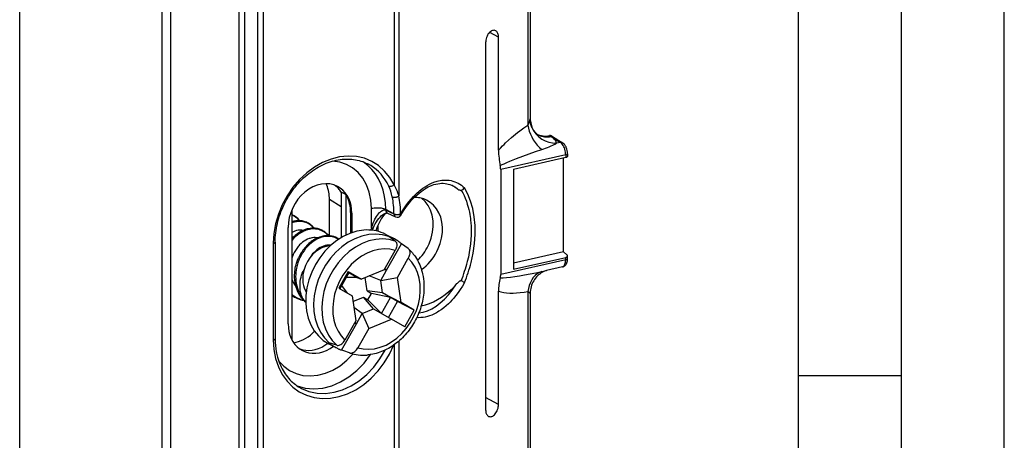
# Model space of a CAD drawing. Extents: x 0 to 420, y 0 to 297.
# Drawn here: x 372 to 420, y 238 to 258 of the extents above; entities that cross this region are included whole.
import ezdxf

# ---------------------------------------------------------------- set-up
doc = ezdxf.new("R2010")
doc.units = 0
doc.layers.get('0').update_dxf_attribs({"linetype": 'CONTINUOUS'})

msp = doc.modelspace()

# ---------------------------------------------------------------- linework, layer by layer
at = {"color": 7}
for p, q in [((420, 0), (420, 297)), ((420, 0), (420, 297)), ((415, 4.99976), (415, 292)), ((410, 9.99976), (410, 287)), ((396.96286, 273.751038), (396.96286, 253.303757)), ((396.851929, 273.643646), (396.851929, 253.002029)), ((390.347565, 269.912933), (390.347565, 250.099304)), ((390.576019, 270.004639), (390.576019, 249.56041)), ((382.820801, 220.481003), (382.820801, 269.81488)), ((383.095856, 220.462448), (383.095856, 269.796326)), ((383.720459, 220.149796), (383.720459, 269.483643)), ((383.995544, 220.131241), (383.995544, 269.465088)), ((379.05719, 265.330566), (379.05719, 223.519165)), ((379.476379, 265.300995), (379.476379, 223.489594)), ((372.152405, 227.142654), (372.152405, 264.245483)), ((395.420685, 257.27832), (394.99115, 257.510315)), ((394.794647, 257.013062), (394.794647, 239.158905)), ((395.420685, 251.778229), (395.420685, 257.27832)), ((397.89798, 252.495651), (397.97522, 252.447388)), ((397.976013, 252.447556), (398.428314, 252.165054)), ((397.99939, 252.48053), (398.530457, 252.148849)), ((398.428314, 252.165054), (398.236633, 252.121918)), ((398.68512, 251.555725), (395.526794, 250.844971)), ((396.142883, 250.864639), (398.68512, 251.436737)), ((398.586212, 246.837891), (398.586212, 251.41449)), ((398.68512, 251.555725), (398.68512, 251.436737)), ((398.775177, 251.612869), (398.775177, 251.478973)), ((395.526794, 250.844971), (395.526794, 245.742859)), ((396.142883, 250.864639), (396.142883, 246.000488)), ((387.204651, 247.625427), (387.204651, 249.38443)), ((387.774658, 249.023026), (387.204651, 249.38443)), ((388.000366, 249.624069), (387.774658, 249.747467)), ((387.774658, 249.747467), (387.774658, 247.530701)), ((388.000366, 249.624069), (388.000366, 247.652084)), ((385.378113, 248.885574), (385.378113, 242.561295)), ((389.250366, 248.006805), (389.250366, 248.944092)), ((390.338867, 248.689392), (389.942871, 248.895233)), ((389.942871, 248.87085), (389.942871, 248.895233)), ((389.942871, 248.87085), (390.338867, 248.681274)), ((388.289673, 248.72789), (388.234711, 248.75647)), ((388.234711, 248.75647), (388.234711, 247.751953)), ((388.289673, 248.72789), (388.289673, 247.771667)), ((390.023621, 248.728043), (390.419617, 248.538483)), ((390.338867, 248.689392), (390.338867, 248.681274)), ((390.661591, 248.684021), (390.661591, 248.675919)), ((385.19873, 243.333847), (385.19873, 248.032303)), ((389.326202, 247.989883), (389.288025, 247.89035)), ((389.560577, 248.134888), (389.560577, 247.838531)), ((389.941956, 247.690979), (390.326508, 247.491089)), ((390.403595, 247.36615), (390.090515, 247.593613)), ((384.477783, 247.255936), (384.477783, 242.557465)), ((384.567841, 247.31308), (384.567841, 242.614624)), ((389.871429, 245.967422), (390.401489, 246.911011)), ((389.981873, 245.957275), (390.699677, 247.235031)), ((391.027771, 246.998734), (390.699677, 247.235031)), ((391.027771, 246.998734), (391.041168, 246.987961)), ((390.504211, 245.594925), (391.034302, 246.538513)), ((398.68512, 246.453613), (395.526794, 245.742859)), ((398.586212, 246.837891), (396.142883, 246.28804)), ((396.142883, 246.000488), (398.68512, 246.572586)), ((398.586212, 246.837891), (398.745972, 246.697296)), ((398.68512, 246.453613), (398.68512, 246.572586)), ((398.775177, 246.510773), (398.775177, 246.644653)), ((389.871429, 245.967422), (388.760223, 245.516708)), ((389.69928, 245.454193), (389.981873, 245.957275)), ((389.981873, 245.957275), (389.869354, 245.966583)), ((389.981873, 245.957275), (389.894592, 246.008652)), ((397.527893, 245.886963), (397.758087, 245.937195)), ((398.525299, 246.109848), (397.758087, 245.937195)), ((388.121338, 245.892776), (387.663574, 245.077942)), ((388.147888, 245.819061), (387.714661, 245.047867)), ((388.538605, 245.589081), (388.022522, 245.595871)), ((388.147888, 245.819061), (388.096802, 245.849136)), ((388.121307, 245.892792), (388.760223, 245.516708)), ((388.538605, 245.589081), (388.147888, 245.819061)), ((388.538605, 245.589081), (388.760223, 245.516708)), ((389.03183, 244.950165), (388.937683, 245.588684)), ((389.69928, 245.454193), (389.132385, 245.667664)), ((389.69928, 245.454193), (390.504211, 245.594925)), ((390.682617, 244.385132), (390.504211, 245.594925)), ((387.663574, 245.077957), (388.30246, 244.701874)), ((388.075806, 244.835297), (387.80542, 245.209396)), ((389.787811, 244.85376), (389.69928, 245.454193)), ((388.30249, 244.701874), (388.480835, 243.492065)), ((388.34317, 244.425812), (388.853546, 244.632812)), ((388.853546, 244.632812), (389.072998, 244.503647)), ((389.347168, 244.069351), (388.853546, 244.632812)), ((389.787811, 244.85376), (389.03183, 244.950165)), ((389.03183, 244.950165), (389.251282, 244.820984)), ((389.072998, 244.503647), (389.251282, 244.820984)), ((389.719666, 243.857544), (389.072998, 244.503647)), ((390.178497, 244.623779), (389.251282, 244.820984)), ((389.737854, 243.839371), (390.178497, 244.623779)), ((389.787811, 244.85376), (390.682617, 244.385132)), ((390.178497, 244.623779), (389.787811, 244.85376)), ((390.516937, 244.424561), (390.178497, 244.623779)), ((395.420685, 239.424149), (395.420685, 244.92424)), ((396.851929, 244.9133), (396.851929, 224.271667)), ((396.96286, 244.826355), (396.96286, 224.379074)), ((388.795654, 243.845642), (388.384949, 244.142578)), ((388.795654, 243.845642), (389.347168, 244.069351)), ((389.347168, 244.069351), (390.224854, 243.570282)), ((390.082489, 243.651245), (390.516937, 244.424561)), ((391.321503, 244.009048), (390.516937, 244.424561)), ((391.321503, 244.009033), (390.682617, 244.385117)), ((388.513031, 243.342575), (388.795654, 243.845642)), ((388.795654, 243.845642), (389.113647, 243.119568)), ((389.113647, 243.119568), (390.224854, 243.570282)), ((390.86377, 243.194214), (390.224854, 243.570282)), ((390.86377, 243.194214), (391.321503, 244.009048)), ((387.795227, 242.064819), (388.513031, 243.342575)), ((388.480835, 243.492065), (387.950775, 242.548477)), ((388.425751, 243.393967), (388.513031, 243.342575)), ((388.513031, 243.342575), (388.445557, 243.42923)), ((389.113647, 243.119568), (388.583588, 242.175995)), ((387.174255, 242.367462), (387.559235, 242.167358)), ((387.555878, 242.296906), (387.186066, 242.423401)), ((390.347565, 242.325073), (390.347565, 222.542358)), ((390.576019, 242.503815), (390.576019, 222.592438)), ((387.90567, 242.02597), (387.795227, 242.064819)), ((387.90567, 242.02597), (387.799438, 242.063324)), ((388.180054, 241.929504), (387.90567, 242.02597)), ((410, 240.832993), (415, 240.832993)), ((395.420685, 239.424149), (394.794647, 239.762268))]:
    msp.add_line(p, q, dxfattribs=at)
for points in [[(395.285034, 257.588318), (395.248474, 257.603638), (395.209351, 257.610596), (395.168335, 257.608948), (395.12616, 257.598755), (395.083679, 257.5802), (395.041626, 257.55365), (395.000854, 257.519653), (394.961975, 257.478699), (394.925781, 257.431641), (394.892944, 257.379272), (394.864136, 257.322632), (394.839722, 257.262756), (394.820312, 257.200684), (394.806152, 257.137573), (394.797546, 257.074646), (394.794678, 257.013062)], [(395.420654, 257.27832), (395.418884, 257.325439), (395.413452, 257.370483), (395.404541, 257.412903), (395.392151, 257.452271), (395.376465, 257.488098), (395.357666, 257.519958), (395.33606, 257.547485), (395.311707, 257.570374), (395.285034, 257.588318)], [(396.968323, 253.197678), (396.999878, 253.024734), (397.058105, 252.858292), (397.141846, 252.701828), (397.249329, 252.55867), (397.378296, 252.43187), (397.52594, 252.324081), (397.689209, 252.237625), (397.864563, 252.174271), (398.04834, 252.135452), (398.236694, 252.121902)], [(397.311401, 252.55275), (397.286987, 252.569885), (397.266357, 252.586517), (397.240784, 252.609512), (397.211914, 252.638641), (397.180054, 252.674866), (397.146393, 252.718475), (397.112213, 252.76947), (397.092072, 252.803452), (397.070282, 252.84436), (397.049652, 252.888199), (397.030518, 252.934723), (397.013245, 252.983673), (396.998169, 253.03476), (396.985504, 253.087677), (396.975494, 253.14209), (396.968323, 253.197662)], [(395.420685, 251.778229), (395.518097, 251.888977), (395.616699, 251.994263), (395.688263, 252.067078), (395.760223, 252.137604), (395.904999, 252.272614), (396.050629, 252.400452), (396.145508, 252.480011), (396.24057, 252.557114), (396.34552, 252.639435), (396.450531, 252.719116), (396.651001, 252.864426), (396.851929, 253.002029)], [(396.851929, 253.002029), (396.87561, 252.858719), (396.914185, 252.713394), (396.967163, 252.568253), (397.033691, 252.425369), (397.112671, 252.287003), (397.203064, 252.155258), (397.303467, 252.032059), (397.412231, 251.919296), (397.527893, 251.81868)], [(397.311401, 252.55275), (397.375732, 252.516525), (397.443237, 252.48616), (397.513672, 252.461868), (397.586548, 252.44368), (397.661621, 252.431778), (397.738403, 252.426193), (397.816528, 252.426956), (397.89563, 252.434036), (397.97522, 252.447403)], [(398.236694, 252.121902), (398.229919, 252.159561), (398.217468, 252.197159), (398.199341, 252.234482), (398.175537, 252.2715), (398.146118, 252.30806), (398.111328, 252.344009), (398.071167, 252.379318), (398.025757, 252.413803), (397.97522, 252.447403)], [(398.685059, 251.55574), (398.682495, 251.622513), (398.674805, 251.690842), (398.662109, 251.759354), (398.644653, 251.826706), (398.622803, 251.891617), (398.597046, 251.952805), (398.56781, 252.009079), (398.535645, 252.059341), (398.501221, 252.102646), (398.46521, 252.138107), (398.428284, 252.165054)], [(398.530396, 252.148819), (398.520508, 252.154434), (398.510132, 252.159073), (398.499329, 252.162827), (398.488098, 252.165604), (398.476562, 252.167435), (398.464722, 252.168289), (398.452759, 252.168198), (398.440552, 252.167099), (398.428345, 252.165054)], [(395.507111, 251.032516), (395.599701, 251.080139), (395.69455, 251.126068), (395.831848, 251.188934), (395.96991, 251.248871), (396.130981, 251.315704), (396.292084, 251.379883), (396.59491, 251.494995), (396.906464, 251.607529), (397.216736, 251.714905), (397.527893, 251.818665)], [(398.775177, 251.612869), (398.77417, 251.650635), (398.771271, 251.688477), (398.759949, 251.76387), (398.741577, 251.837906), (398.716309, 251.909424), (398.70105, 251.943878), (398.68399, 251.977295), (398.664978, 252.009583), (398.64386, 252.040619), (398.620331, 252.070343), (398.593994, 252.09848), (398.564178, 252.124908), (398.530457, 252.148849)], [(390.347595, 250.099319), (390.141113, 250.458023), (389.888306, 250.7715), (389.593567, 251.034134), (389.262329, 251.241135), (388.900574, 251.388779), (388.514771, 251.474442), (388.111877, 251.496536), (387.699219, 251.454666), (387.28418, 251.349564), (386.874268, 251.183212), (386.476929, 250.958511), (386.099243, 250.679611), (385.748047, 250.351456), (385.429749, 249.980026), (385.150024, 249.571976), (384.91394, 249.13472), (384.725708, 248.676102), (384.588867, 248.204422), (384.505676, 247.728165), (384.477783, 247.255936)], [(384.567841, 247.31308), (384.569519, 247.424347), (384.574493, 247.536362), (384.582764, 247.648972), (384.59436, 247.762054), (384.609283, 247.875458), (384.627502, 247.989059), (384.648956, 248.102722), (384.673706, 248.216324), (384.70166, 248.329712), (384.732819, 248.442749), (384.767151, 248.555313), (384.804565, 248.667267), (384.845123, 248.778458), (384.888672, 248.888779), (384.935242, 248.998093), (384.984741, 249.106262), (385.037079, 249.21315), (385.092255, 249.318649), (385.150177, 249.422623), (385.210785, 249.524948), (385.273987, 249.625519), (385.339722, 249.724182), (385.407898, 249.820862), (385.478455, 249.915421), (385.5513, 250.007751), (385.626343, 250.097748), (385.703461, 250.185303), (385.782593, 250.270325), (385.863647, 250.352707), (385.946503, 250.432343), (386.031067, 250.509171), (386.117249, 250.583069), (386.204956, 250.653992), (386.294006, 250.721817), (386.384369, 250.786499), (386.475891, 250.847961), (386.568481, 250.906143), (386.662048, 250.960968), (386.756409, 251.01239), (386.851501, 251.060364), (386.947205, 251.104813), (387.043365, 251.145721), (387.139923, 251.183044), (387.236725, 251.216736), (387.333679, 251.246796), (387.430634, 251.273178), (387.527527, 251.295868), (387.624207, 251.314865), (387.720581, 251.330154), (387.816528, 251.341721), (387.911957, 251.349579), (388.006775, 251.353714), (388.100861, 251.354156), (388.194092, 251.350906), (388.286438, 251.343994), (388.377747, 251.333405), (388.467957, 251.319199), (388.556946, 251.301376), (388.644653, 251.279968), (388.731018, 251.255005), (388.815948, 251.226517), (388.899353, 251.194534), (388.981171, 251.159088), (389.060852, 251.120453)], [(389.250366, 248.944107), (389.223206, 249.351883), (389.142334, 249.738602), (389.00946, 250.095871), (388.827515, 250.41597), (388.600403, 250.69191), (388.333008, 250.917801), (388.03125, 251.088638), (387.70166, 251.200821), (387.351196, 251.251846)], [(389.942871, 248.895218), (389.928467, 249.21843), (389.885254, 249.531937), (389.813782, 249.832657), (389.714722, 250.11763), (389.588989, 250.384018), (389.437927, 250.629227), (389.262939, 250.850784), (389.065796, 251.046524), (388.84845, 251.214554)], [(398.685059, 251.55574), (398.702759, 251.560196), (398.718872, 251.565292), (398.733276, 251.570969), (398.745728, 251.577164), (398.756165, 251.583755), (398.764404, 251.590714), (398.770386, 251.597977), (398.773926, 251.605362), (398.775146, 251.612869)], [(398.685059, 251.436752), (398.702759, 251.441025), (398.718872, 251.445511), (398.733276, 251.450211), (398.745728, 251.455032), (398.756165, 251.459915), (398.764404, 251.464798), (398.770386, 251.469681), (398.773926, 251.47438), (398.775146, 251.478958)], [(389.07312, 251.114151), (389.071777, 251.114822), (389.070374, 251.115555), (389.069031, 251.116257), (389.067627, 251.116959), (389.066284, 251.117661), (389.064941, 251.118362), (389.063599, 251.119064), (389.062256, 251.119766), (389.060852, 251.120438)], [(390.087402, 250.040359), (390.00708, 250.194656), (389.917847, 250.341293), (389.819946, 250.479752), (389.713867, 250.609573), (389.599854, 250.730301), (389.478271, 250.841507), (389.349731, 250.942764), (389.214478, 251.033737), (389.07312, 251.114151)], [(390.661591, 248.675903), (390.755676, 248.834351), (390.854218, 248.987), (390.95694, 249.133392), (391.063507, 249.273071), (391.173584, 249.405579), (391.288147, 249.531952), (391.405579, 249.650177), (391.46579, 249.706635), (391.526581, 249.760864), (391.586792, 249.81192), (391.647461, 249.860779), (391.750458, 249.937851), (391.85437, 250.008392), (391.959045, 250.072266), (392.064209, 250.129333), (392.169617, 250.179474), (392.275055, 250.22258), (392.333069, 250.243286), (392.390961, 250.26181), (392.447632, 250.277878), (392.50415, 250.29184), (392.589325, 250.308929), (392.67392, 250.321136), (392.757812, 250.328445), (392.840851, 250.330856), (392.934601, 250.327606), (393.026917, 250.317963), (393.117615, 250.301941), (393.206573, 250.279572), (393.293579, 250.250916), (393.378448, 250.216003), (393.46106, 250.174942), (393.540405, 250.128342), (393.617188, 250.075882), (393.691315, 250.01767), (393.762634, 249.953812)], [(387.597412, 250.021591), (387.416626, 250.096695), (387.223633, 250.14064), (387.021912, 250.152725), (386.815186, 250.132645), (386.607178, 250.080826), (386.401611, 249.998184), (386.202332, 249.886215), (386.012817, 249.746964), (385.836548, 249.582901), (385.676758, 249.397049), (385.536377, 249.192764), (385.417786, 248.97377), (385.323242, 248.744003), (385.254517, 248.507645), (385.212769, 248.268967), (385.19873, 248.032303)], [(387.204651, 249.384415), (387.202637, 249.476334), (387.196533, 249.567154), (387.186523, 249.65657), (387.172424, 249.744461), (387.154419, 249.830521), (387.132446, 249.914627), (387.106567, 249.996536), (387.076965, 250.076065), (387.043579, 250.152969)], [(387.774658, 249.747452), (387.744995, 249.791458), (387.713745, 249.833878), (387.68103, 249.874741), (387.646851, 249.913956), (387.611206, 249.951431), (387.574097, 249.987228), (387.535767, 250.021194), (387.496094, 250.05336), (387.455139, 250.083664)], [(388.289673, 248.72789), (388.280396, 248.915848), (388.252686, 249.097427), (388.206909, 249.27037), (388.143677, 249.432663), (388.063599, 249.582321), (387.967651, 249.717575), (387.857056, 249.836777), (387.733154, 249.938553), (387.597412, 250.021591)], [(390.087402, 250.040359), (390.104614, 250.033401), (390.124512, 250.028946), (390.146667, 250.027115), (390.170715, 250.027908), (390.196106, 250.031265), (390.222351, 250.037247), (390.248901, 250.045609), (390.275269, 250.056229), (390.300781, 250.068924), (390.325073, 250.083359), (390.347534, 250.099319)], [(390.67981, 248.619965), (390.756653, 248.750229), (390.836609, 248.876312), (390.919373, 248.997925), (391.004761, 249.114716), (391.09256, 249.226471), (391.182465, 249.332886), (391.274292, 249.433731), (391.367706, 249.528763), (391.462524, 249.617767), (391.55838, 249.700562), (391.65509, 249.776993), (391.752319, 249.846863), (391.836639, 249.901978), (391.92099, 249.952042), (392.005127, 249.997025), (392.088928, 250.036896), (392.188843, 250.077972), (392.283997, 250.110535), (392.377991, 250.136292), (392.47052, 250.155273), (392.561462, 250.167603), (392.650665, 250.17334), (392.738037, 250.172607), (392.823547, 250.165482), (392.904541, 250.152557), (392.981201, 250.134415), (393.056152, 250.110794), (393.129333, 250.081696), (393.165253, 250.065094)], [(393.339233, 249.96199), (393.318237, 249.975601), (393.297058, 249.988998), (393.275757, 250.00209), (393.254272, 250.014908), (393.232544, 250.027481), (393.210754, 250.039749), (393.188843, 250.051712), (393.166748, 250.063431), (393.144409, 250.074844)], [(393.339264, 249.961975), (393.413025, 249.914185), (393.451691, 249.890305), (393.50058, 249.86264), (393.528351, 249.849121), (393.559082, 249.837204), (393.575562, 249.832932), (393.584686, 249.831421), (393.599548, 249.831055), (393.608734, 249.832642)], [(393.608734, 249.832642), (393.64505, 249.771194), (393.67981, 249.708405), (393.744904, 249.579025), (393.804108, 249.444839), (393.857483, 249.306152), (393.905182, 249.163269), (393.947235, 249.016434), (393.976868, 248.896286), (394.002991, 248.773911), (394.025635, 248.649384), (394.040283, 248.554962), (394.053009, 248.459427), (394.063904, 248.362274), (394.072815, 248.264099), (394.0849, 248.065445), (394.089355, 247.86319), (394.086182, 247.657608), (394.075378, 247.448975), (394.056976, 247.237534), (394.030853, 247.02356), (393.997009, 246.807312), (393.955292, 246.58905), (393.905609, 246.369019)], [(394.087158, 246.326065), (394.185852, 246.784592), (394.251221, 247.240768), (394.282471, 247.689468), (394.279419, 248.125626), (394.241943, 248.544296), (394.170532, 248.94075), (394.06604, 249.310562), (393.929565, 249.649521), (393.762634, 249.953812)], [(388.234741, 248.756485), (388.231689, 248.86348), (388.222839, 248.968765), (388.208069, 249.071915), (388.187439, 249.172501), (388.161072, 249.270126), (388.129028, 249.364456), (388.091431, 249.455154), (388.048523, 249.541763), (388.000366, 249.624069)], [(390.259155, 249.517776), (390.2771, 249.508438), (390.297913, 249.501053), (390.321289, 249.495804), (390.34668, 249.492752), (390.373657, 249.49202), (390.401611, 249.493546), (390.429871, 249.49733), (390.457947, 249.503342), (390.485291, 249.511429), (390.51123, 249.521378), (390.5354, 249.533035), (390.557129, 249.546127), (390.57605, 249.56041)], [(391.920105, 249.358414), (391.858765, 249.386124), (391.795898, 249.410446), (391.731689, 249.431412), (391.666138, 249.448929), (391.599365, 249.463028), (391.531616, 249.473648), (391.462891, 249.480789), (391.393433, 249.48439), (391.323242, 249.484482)], [(392.045044, 247.229752), (392.147461, 247.507339), (392.214966, 247.791458), (392.245972, 248.075668), (392.239929, 248.353622), (392.196838, 248.619095), (392.117676, 248.866165), (392.004272, 249.089249), (391.859131, 249.28334), (391.685547, 249.444138)], [(392.494995, 246.997208), (392.590698, 247.252579), (392.657104, 247.513931), (392.692932, 247.77626), (392.697571, 248.034683), (392.670898, 248.284378), (392.613342, 248.520645), (392.526123, 248.739029), (392.410767, 248.93544), (392.269409, 249.106155), (392.104858, 249.248062), (391.920105, 249.358414)], [(389.942871, 248.895218), (389.899536, 248.914627), (389.848511, 248.931656), (389.791016, 248.946091), (389.728027, 248.957535), (389.660889, 248.965836), (389.591064, 248.970779), (389.519836, 248.972244), (389.44873, 248.97023), (389.37915, 248.964798), (389.312622, 248.956009), (389.250366, 248.944107)], [(389.250366, 248.006805), (389.290588, 248.133499), (389.336029, 248.255264), (389.362152, 248.317078), (389.390015, 248.377563), (389.416901, 248.43129), (389.445587, 248.4841), (389.489288, 248.556641), (389.53772, 248.627136), (389.591766, 248.69487), (389.643005, 248.74939), (389.670258, 248.774765), (389.69931, 248.799088), (389.731049, 248.822433), (389.766449, 248.844406), (389.792603, 248.857773), (389.820099, 248.868973), (389.853485, 248.87822), (389.877258, 248.881485), (389.891479, 248.881912), (389.909363, 248.880554), (389.921722, 248.878204), (389.930054, 248.875854), (389.942871, 248.87085)], [(386.464294, 247.99115), (386.436829, 248.024948), (386.401733, 248.064026), (386.367706, 248.098267), (386.333008, 248.129822), (386.296936, 248.1595), (386.258636, 248.187851), (386.187836, 248.232803), (386.145294, 248.255676), (386.101776, 248.276184), (386.026398, 248.305389), (385.97876, 248.320038), (385.927551, 248.332779), (385.87558, 248.342667), (385.805206, 248.351456), (385.749634, 248.354813), (385.691315, 248.355103), (385.632507, 248.352127), (385.573303, 248.345886)], [(389.326202, 247.989883), (389.374146, 248.10112), (389.42804, 248.208344), (389.4841, 248.304214), (389.541473, 248.388977), (389.599304, 248.463043), (389.662354, 248.532516), (389.725159, 248.591278), (389.786835, 248.639587), (389.839661, 248.673767), (389.888611, 248.69931), (389.932648, 248.716766), (389.970398, 248.726791), (390.000153, 248.730316), (390.02124, 248.728745), (390.023346, 248.728149)], [(389.905701, 248.706985), (389.841064, 248.622818), (389.779846, 248.535599), (389.722229, 248.445633), (389.668335, 248.353104), (389.618347, 248.258377), (389.572388, 248.161636), (389.53064, 248.063187), (389.493164, 247.963333), (389.460144, 247.86235)], [(390.338867, 248.689407), (390.356445, 248.681534), (390.377197, 248.674637), (390.400574, 248.668839), (390.426147, 248.664261), (390.453491, 248.660965), (390.481812, 248.659073), (390.510742, 248.658585), (390.539429, 248.659561), (390.567505, 248.661911), (390.59436, 248.665634), (390.619263, 248.670609), (390.641846, 248.676804), (390.66156, 248.684036)], [(390.338867, 248.68129), (390.356445, 248.673416), (390.377197, 248.666519), (390.400574, 248.660721), (390.426147, 248.656143), (390.453491, 248.652847), (390.481812, 248.650955), (390.510742, 248.650467), (390.539429, 248.651443), (390.567505, 248.653793), (390.59436, 248.657516), (390.619263, 248.662491), (390.641846, 248.668686), (390.66156, 248.675919)], [(390.67981, 248.619949), (390.681641, 248.624374), (390.682556, 248.629288), (390.682434, 248.63472), (390.681396, 248.64064), (390.679321, 248.646957), (390.67627, 248.653702), (390.672302, 248.660782), (390.667358, 248.668228), (390.661621, 248.675919)], [(386.271393, 247.983032), (386.181061, 247.967377), (386.127228, 247.954575), (386.073395, 247.939194), (386.018036, 247.920609), (385.929871, 247.885361), (385.846619, 247.845367), (385.77356, 247.804855), (385.713593, 247.767548), (385.654572, 247.727112), (385.596619, 247.68364), (385.539886, 247.637222), (385.484467, 247.587952), (385.430511, 247.535919), (385.378113, 247.481247)], [(386.302673, 247.944794), (386.227997, 247.932281), (386.153534, 247.914673), (386.07959, 247.892151), (386.006378, 247.864899), (385.95813, 247.844208), (385.9104, 247.821548), (385.816711, 247.770584), (385.725769, 247.712509), (385.678772, 247.67894), (385.632629, 247.643555), (385.543335, 247.567505), (385.458313, 247.485077), (385.378113, 247.396927)], [(386.444305, 247.992065), (386.39032, 248.051437), (386.331848, 248.105591), (386.269196, 248.154129), (386.202637, 248.196762), (386.132568, 248.2332), (386.059387, 248.263245), (385.983521, 248.286697), (385.910126, 248.302673), (385.835144, 248.312729), (385.758972, 248.316864), (385.682007, 248.31514), (385.604614, 248.307663)], [(388.873657, 247.896866), (388.538269, 247.843765), (388.203247, 247.740067), (387.874634, 247.587662), (387.55835, 247.389297), (387.26001, 247.148514), (386.984924, 246.869644), (386.738159, 246.557755), (386.524048, 246.218369), (386.346558, 245.85762), (386.20874, 245.48201), (386.113159, 245.098221), (386.061523, 244.713211), (386.054688, 244.333878), (386.092896, 243.967056), (386.175354, 243.619308), (386.300659, 243.29689), (386.466492, 243.0056), (386.669922, 242.750656), (386.907227, 242.536667), (387.174255, 242.367447)], [(387.162384, 247.628296), (387.134888, 247.662079), (387.099792, 247.701172), (387.065796, 247.735413), (387.031097, 247.766968), (386.994995, 247.796631), (386.956726, 247.824982), (386.885925, 247.869934), (386.843384, 247.892822), (386.799866, 247.913315), (386.724487, 247.94252), (386.676819, 247.957184), (386.62561, 247.969925), (386.573669, 247.979813), (386.503296, 247.988586), (386.447723, 247.991943), (386.389404, 247.992233), (386.330597, 247.989258), (386.271393, 247.983032)], [(387.142395, 247.629196), (387.088409, 247.688583), (387.029938, 247.742722), (386.967285, 247.791275), (386.900726, 247.833893), (386.830658, 247.870346), (386.757477, 247.900375), (386.68161, 247.923828), (386.608215, 247.939819), (386.533203, 247.94986), (386.457031, 247.953995), (386.380066, 247.952271), (386.302673, 247.944794)], [(389.941956, 247.690994), (389.833679, 247.742874), (389.722168, 247.787735), (389.607544, 247.825394), (389.490234, 247.85582), (389.370483, 247.878922), (389.248657, 247.894577), (389.125, 247.902786), (388.999878, 247.90358), (388.873657, 247.896866)], [(389.250366, 248.00679), (389.245605, 247.994766), (389.240845, 247.982712), (389.236145, 247.970657), (389.231445, 247.958572), (389.226807, 247.946487), (389.22229, 247.934402), (389.217712, 247.922318), (389.213196, 247.910172), (389.20874, 247.898056)], [(389.250366, 248.00679), (389.264893, 248.002151), (389.278137, 247.998093), (389.290039, 247.994705), (389.300293, 247.99202), (389.309082, 247.990097), (389.31604, 247.988907), (389.321289, 247.98848), (389.324707, 247.988785), (389.326233, 247.989883)], [(386.382233, 247.524475), (386.341187, 247.517334), (386.300049, 247.508072), (386.258392, 247.496582), (386.216858, 247.483002), (386.134949, 247.449966), (386.054443, 247.40918), (385.97583, 247.361023), (385.899658, 247.305908), (385.826416, 247.244263), (385.756531, 247.176544), (385.719604, 247.13681), (385.683868, 247.095428), (385.648743, 247.051666), (385.61496, 247.006332), (385.552246, 246.912262), (385.495605, 246.813278), (385.445465, 246.710083)], [(386.969452, 247.620163), (386.882751, 247.605286), (386.830719, 247.593124), (386.778717, 247.578552), (386.726776, 247.561569), (386.64505, 247.529907), (386.564087, 247.492432), (386.487885, 247.451477), (386.429688, 247.41629), (386.372345, 247.378174), (386.315979, 247.337189), (386.260681, 247.293427), (386.206573, 247.246948), (386.153778, 247.197861), (386.102386, 247.146255), (386.052521, 247.092224), (386.004272, 247.035858), (385.957764, 246.977264), (385.913086, 246.916565), (385.85675, 246.832901), (385.819885, 246.773117), (385.78479, 246.711868), (385.751556, 246.649261), (385.720245, 246.585388)], [(387.000732, 247.58194), (386.91748, 247.567642), (386.834534, 247.547058), (386.752319, 247.520416), (386.671112, 247.487976), (386.591309, 247.449982), (386.542694, 247.423813), (386.494781, 247.395691), (386.446777, 247.365112), (386.399628, 247.332657), (386.308899, 247.263046), (386.246521, 247.209305), (386.186249, 247.15239), (386.128235, 247.092484), (386.086243, 247.0457), (386.045593, 246.997406), (385.968597, 246.896622), (385.897491, 246.79068), (385.83255, 246.680145), (385.774048, 246.565567), (385.770691, 246.558472)], [(390.090515, 247.593643), (389.779602, 247.67482), (389.453369, 247.704086), (389.117859, 247.680801), (388.779175, 247.605423), (388.44342, 247.479355), (388.116821, 247.304855), (387.805298, 247.085159), (387.514526, 246.824234), (387.249878, 246.52684), (387.016174, 246.198441), (386.817627, 245.845047), (386.657959, 245.473099), (386.540039, 245.089401), (386.465942, 244.700943), (386.437134, 244.314835), (386.454102, 243.938095), (386.516479, 243.577652), (386.623169, 243.240067), (386.772339, 242.931534), (386.96106, 242.657608), (387.186035, 242.423416)], [(390.403625, 247.366165), (390.09906, 247.44313), (389.779907, 247.469528), (389.451904, 247.44487), (389.120972, 247.369583), (388.793213, 247.245071), (388.474426, 247.073502), (388.17041, 246.858078), (387.886719, 246.602646), (387.628479, 246.311844), (387.40033, 245.990921), (387.206421, 245.645706), (387.050171, 245.282425), (386.93457, 244.907669), (386.861572, 244.528183), (386.832642, 244.150894), (386.848145, 243.782578), (386.907837, 243.429947), (387.010742, 243.099319), (387.154907, 242.796707), (387.337708, 242.527634), (387.555908, 242.29689)], [(390.326538, 247.491104), (390.301025, 247.504074), (390.275391, 247.516678), (390.249512, 247.528854), (390.223511, 247.540665), (390.197266, 247.552048), (390.170837, 247.563065), (390.144226, 247.573654), (390.117432, 247.583817), (390.090515, 247.593643)], [(390.699707, 247.235062), (390.661133, 247.268051), (390.621887, 247.299942), (390.581787, 247.330734), (390.541016, 247.360367), (390.499512, 247.38887), (390.457275, 247.416214), (390.414307, 247.442337), (390.370728, 247.467331), (390.326538, 247.491104)], [(384.477783, 247.255936), (384.495483, 247.260391), (384.511597, 247.265518), (384.52594, 247.271194), (384.538452, 247.277359), (384.548828, 247.283981), (384.557129, 247.290939), (384.563049, 247.298172), (384.56665, 247.305588), (384.567871, 247.313065)], [(387.221252, 247.138901), (387.044434, 247.109146), (386.868286, 247.049393), (386.696777, 246.961044), (386.534058, 246.846085), (386.383606, 246.707169), (386.249023, 246.547501), (386.133301, 246.370682), (386.039185, 246.180801), (385.96875, 245.982224)], [(387.080322, 247.161621), (387.039368, 247.15448), (386.998352, 247.145264), (386.956696, 247.133789), (386.915161, 247.120209), (386.833374, 247.08725), (386.75293, 247.046555), (386.674408, 246.998505), (386.598328, 246.943481), (386.525116, 246.881973), (386.455261, 246.814392), (386.38916, 246.741211), (386.340271, 246.680283), (386.294006, 246.616425), (386.25058, 246.549866)], [(387.251648, 247.140945), (387.248291, 247.140762), (387.244873, 247.140579), (387.241516, 247.140366), (387.238159, 247.140152), (387.234741, 247.139908), (387.231384, 247.139664), (387.228027, 247.13942), (387.224609, 247.139175), (387.221252, 247.138901)], [(390.401489, 246.910995), (390.140503, 246.968033), (389.868164, 246.982864), (389.589355, 246.955215), (389.308838, 246.885635), (389.031494, 246.775284), (388.762207, 246.626114), (388.505615, 246.440689), (388.266235, 246.222244), (388.048218, 245.974564), (387.855225, 245.702042), (387.690796, 245.409317), (387.557739, 245.101517), (387.458313, 244.784012), (387.394287, 244.462326), (387.366821, 244.142044), (387.376282, 243.828751), (387.422607, 243.527908), (387.504944, 243.244736), (387.621826, 242.984146), (387.771362, 242.750717), (387.950806, 242.548477)], [(391.041168, 246.987961), (391.092102, 246.940735), (391.141479, 246.891708), (391.18924, 246.840942), (391.235382, 246.788513), (391.279724, 246.734619), (391.332977, 246.66481), (391.383545, 246.592651), (391.431305, 246.518265), (391.476257, 246.441772), (391.51474, 246.370377), (391.550842, 246.297409), (391.59079, 246.208313), (391.627289, 246.117233), (391.657715, 246.032043), (391.685181, 245.945404), (391.709717, 245.857437), (391.731293, 245.76825), (391.755463, 245.647552), (391.774353, 245.525116), (391.787933, 245.401642), (391.794739, 245.308044), (391.798584, 245.213852), (391.7995, 245.119156), (391.797516, 245.024078), (391.792664, 244.928741), (391.784912, 244.833221), (391.774323, 244.737595), (391.760925, 244.641983), (391.74469, 244.546509), (391.725708, 244.451233), (391.703979, 244.356262), (391.679504, 244.261688), (391.652374, 244.167633), (391.622589, 244.074173), (391.590179, 243.9814), (391.555206, 243.88942), (391.51767, 243.798325), (391.477661, 243.708206), (391.435181, 243.619156), (391.39032, 243.531265), (391.343079, 243.444641), (391.293549, 243.359344), (391.24173, 243.275497), (391.187714, 243.193176), (391.131531, 243.112442), (391.073273, 243.033417), (391.012939, 242.956177), (390.950653, 242.880798), (390.886414, 242.807343), (390.820312, 242.735931), (390.752411, 242.666641), (390.6828, 242.599533), (390.611481, 242.534683), (390.538574, 242.472168), (390.464111, 242.412079), (390.388245, 242.354477), (390.310913, 242.299423), (390.232269, 242.246994), (390.152405, 242.197281), (390.07135, 242.150345), (390.000122, 242.111893), (389.869629, 242.048035), (389.737, 241.991531), (389.651245, 241.959381), (389.56485, 241.930374), (389.477905, 241.904587), (389.390503, 241.88205), (389.315186, 241.865356), (389.189209, 241.843033), (389.088196, 241.8302), (389.03772, 241.82547)], [(390.403595, 247.36615), (390.422028, 247.350296), (390.438141, 247.331238), (390.451752, 247.309174), (390.460266, 247.290802), (390.467255, 247.27095), (390.476593, 247.227051), (390.479492, 247.178696), (390.475891, 247.127014), (390.465942, 247.073151), (390.449982, 247.018555), (390.428345, 246.964111), (390.401489, 246.911011)], [(391.041168, 246.987961), (391.063416, 246.963745), (391.081573, 246.934662), (391.095398, 246.901199), (391.105896, 246.856598), (391.109833, 246.807663), (391.107117, 246.755463), (391.097839, 246.701202), (391.082397, 246.646301), (391.061035, 246.59169), (391.034302, 246.538513)], [(391.484375, 246.42717), (391.560669, 246.502762), (391.633972, 246.582413), (391.703979, 246.665787), (391.77063, 246.75264), (391.833557, 246.842728), (391.892639, 246.935806), (391.947693, 247.031509), (391.998535, 247.129593), (392.045044, 247.229752)], [(391.674622, 245.980301), (391.788086, 246.065048), (391.897278, 246.158218), (392.001587, 246.259293), (392.100464, 246.367691), (392.193359, 246.482803), (392.279724, 246.604019), (392.35907, 246.730606), (392.430969, 246.861923), (392.494995, 246.997208)], [(386.052795, 244.393066), (386.000824, 244.438599), (385.95108, 244.486893), (385.903656, 244.537857), (385.857849, 244.592377), (385.814362, 244.649796), (385.77356, 244.709625), (385.734283, 244.773956), (385.68457, 244.86731), (385.648193, 244.94725), (385.612183, 245.0401), (385.588379, 245.11264), (385.567871, 245.185867), (385.550446, 245.260437), (385.531128, 245.367279), (385.522491, 245.432571), (385.515564, 245.504562), (385.511292, 245.576721), (385.509674, 245.649353), (385.510864, 245.728241), (385.515106, 245.808044), (385.522461, 245.887909), (385.532837, 245.967728), (385.546204, 246.047333), (385.562561, 246.126587), (385.581848, 246.205307), (385.604004, 246.28334), (385.637207, 246.384003), (385.675659, 246.484161), (385.720245, 246.585388)], [(385.770691, 246.558472), (385.717957, 246.436874), (385.672516, 246.312149), (385.652527, 246.248596), (385.634491, 246.184479), (385.618469, 246.120285), (385.604431, 246.055679), (385.58606, 245.951294), (385.572876, 245.846359), (385.565002, 245.74118), (385.562531, 245.636063), (385.565552, 245.531372), (385.575439, 245.416016), (385.592316, 245.302078), (385.61618, 245.190048), (385.647156, 245.08046), (385.685211, 244.973892), (385.707062, 244.92157), (385.730652, 244.870239), (385.755737, 244.820618), (385.782471, 244.772079), (385.829498, 244.695923), (385.88089, 244.623138)], [(388.583618, 242.17598), (388.844604, 242.118973), (389.116943, 242.104141), (389.395752, 242.131729), (389.67627, 242.201309), (389.953613, 242.311661), (390.2229, 242.460861), (390.479492, 242.646286), (390.718872, 242.864731), (390.93689, 243.112381), (391.129883, 243.384964), (391.294312, 243.677689), (391.427368, 243.985489), (391.526794, 244.302963), (391.59082, 244.624649), (391.618286, 244.944931), (391.608826, 245.258224), (391.5625, 245.559067), (391.480164, 245.842239), (391.363281, 246.102798), (391.213745, 246.336258), (391.034302, 246.538498)], [(398.525269, 246.109879), (398.555786, 246.120987), (398.583984, 246.139969), (398.609375, 246.166641), (398.631714, 246.200394), (398.650513, 246.240799), (398.665405, 246.287125), (398.67627, 246.338638), (398.682861, 246.394424), (398.685059, 246.453629)], [(398.525299, 246.109848), (398.561218, 246.12059), (398.594879, 246.13588), (398.617157, 246.1492), (398.637665, 246.164139), (398.656342, 246.180359), (398.673157, 246.19754), (398.690216, 246.218033), (398.706451, 246.241241), (398.720367, 246.264954), (398.742279, 246.313293), (398.757538, 246.361847), (398.767639, 246.411041), (398.773346, 246.460648), (398.775177, 246.510773)], [(398.685059, 246.572586), (398.702759, 246.577255), (398.718872, 246.582962), (398.733276, 246.589615), (398.745728, 246.597183), (398.756165, 246.605484), (398.764404, 246.614517), (398.770386, 246.624161), (398.773926, 246.634232), (398.775146, 246.644669)], [(398.685059, 246.453629), (398.702759, 246.458084), (398.718872, 246.463181), (398.733276, 246.468857), (398.745728, 246.475052), (398.756165, 246.481644), (398.764404, 246.488602), (398.770386, 246.495865), (398.773926, 246.50325), (398.775146, 246.510757)], [(385.88089, 244.623138), (385.850494, 244.70578), (385.825134, 244.79097), (385.804871, 244.878357), (385.789795, 244.96759), (385.779877, 245.058319), (385.775604, 245.134781), (385.774963, 245.211823), (385.777893, 245.289185), (385.782471, 245.34729), (385.789001, 245.405365), (385.805054, 245.505432), (385.826874, 245.604614), (385.85437, 245.702393), (385.887329, 245.798248), (385.925568, 245.891693), (385.968811, 245.982224)], [(385.96875, 245.982224), (385.936523, 245.850418), (385.915283, 245.718094), (385.905273, 245.586624), (385.906677, 245.457169), (385.919434, 245.331131), (385.943359, 245.20961), (385.978394, 245.093826), (386.024048, 244.98494), (386.079834, 244.883987)], [(397.760101, 245.937653), (397.697113, 245.917542), (397.651825, 245.899338), (397.596741, 245.873459), (397.533966, 245.838806), (397.473022, 245.799835), (397.421936, 245.762543), (397.370178, 245.720016), (397.318848, 245.672531), (397.268707, 245.620148), (397.22049, 245.562988), (397.174896, 245.501434), (397.132507, 245.435638), (397.094482, 245.367157), (397.060852, 245.29599), (397.031647, 245.221939), (397.007263, 245.145386), (396.987976, 245.066925), (396.97406, 244.987137), (396.965668, 244.906677), (396.96286, 244.826355)], [(395.50708, 245.576553), (395.64801, 245.581711), (395.812622, 245.594528), (395.999817, 245.614944), (396.208618, 245.642807), (396.437622, 245.677994), (396.685669, 245.720291), (396.95105, 245.769394), (397.232422, 245.825058), (397.527893, 245.886948)], [(397.527893, 245.886978), (397.412231, 245.838913), (397.303467, 245.772659), (397.203064, 245.689224), (397.112671, 245.589828), (397.033691, 245.475967), (396.967163, 245.349411), (396.914185, 245.212051), (396.87561, 245.065933), (396.851929, 244.913284)], [(393.762695, 245.343719), (393.665527, 245.176346), (393.563354, 245.015121), (393.456482, 244.86058), (393.345276, 244.713272), (393.288177, 244.642487), (393.230133, 244.5737), (393.151367, 244.485184), (393.071136, 244.400467), (392.989563, 244.319672), (392.875366, 244.215149), (392.759216, 244.118591), (392.641388, 244.030273), (392.522247, 243.95047), (392.461975, 243.913635), (392.401489, 243.879059), (392.341522, 243.847046), (392.281433, 243.817291), (392.175537, 243.770447), (392.069702, 243.730713), (391.964111, 243.698181), (391.859009, 243.672928), (391.754639, 243.655029), (391.651215, 243.644501), (391.549011, 243.641403), (391.448181, 243.645752)], [(391.551025, 243.878799), (391.757751, 243.912369), (391.967407, 243.977737), (392.177917, 244.074295), (392.387085, 244.201004), (392.592651, 244.356583), (392.792725, 244.539474), (392.985107, 244.747757), (393.167969, 244.979355), (393.339294, 245.231857)], [(391.665955, 244.213455), (391.866028, 244.264999), (392.065063, 244.333176), (392.262085, 244.417557), (392.455811, 244.517654), (392.645264, 244.63298), (392.829346, 244.762802), (393.00708, 244.906448), (393.177368, 245.063095), (393.339233, 245.231857)], [(393.339264, 245.231873), (393.397522, 245.294861), (393.427795, 245.325958), (393.475342, 245.371368), (393.500702, 245.393127), (393.528137, 245.413864), (393.547913, 245.426315), (393.55896, 245.432068), (393.575256, 245.4384), (393.584656, 245.440613), (393.594177, 245.441315), (393.60083, 245.440674), (393.608765, 245.438217)], [(395.420654, 244.92421), (395.541016, 244.890396), (395.672241, 244.864609), (395.813904, 244.846939), (395.965454, 244.837479), (396.126465, 244.836258), (396.296143, 244.843277), (396.474121, 244.858475), (396.659546, 244.881851), (396.851929, 244.913284)], [(396.851929, 244.9133), (396.872559, 244.902512), (396.891449, 244.889893), (396.913879, 244.871307), (396.927063, 244.858597), (396.948425, 244.835617), (396.957825, 244.825867), (396.960022, 244.824188), (396.960938, 244.823761), (396.96167, 244.823654), (396.961975, 244.82373), (396.962463, 244.824158), (396.962677, 244.824677), (396.96286, 244.826355)], [(385.19873, 243.333847), (385.208008, 243.145889), (385.235718, 242.96431), (385.281494, 242.791367), (385.344727, 242.629074), (385.424805, 242.479416), (385.520752, 242.344162), (385.631348, 242.22496), (385.755249, 242.123184), (385.890991, 242.040146)], [(384.477783, 242.557449), (384.495483, 242.561935), (384.511597, 242.567032), (384.52594, 242.572708), (384.538452, 242.578873), (384.548828, 242.585526), (384.557129, 242.592484), (384.563049, 242.599686), (384.56665, 242.607132), (384.567871, 242.614609)], [(384.567841, 242.614624), (384.571564, 242.449371), (384.582703, 242.286499), (384.600586, 242.130966), (384.620972, 242.002167), (384.636261, 241.922531), (384.653442, 241.843887), (384.685822, 241.716583), (384.714813, 241.618591), (384.746826, 241.522614), (384.781891, 241.428757), (384.819885, 241.337128), (384.860779, 241.247803), (384.904541, 241.160889), (384.95105, 241.076508), (385.000275, 240.99469), (385.052185, 240.915543), (385.106659, 240.839142), (385.163666, 240.765579), (385.223145, 240.694885), (385.285004, 240.627151), (385.349152, 240.562424), (385.415588, 240.500778), (385.484161, 240.442245), (385.554871, 240.386887), (385.627594, 240.334763), (385.702271, 240.285889), (385.792023, 240.232941), (385.844513, 240.204697)], [(385.46521, 242.417984), (385.585205, 242.444168), (385.704895, 242.479996), (385.82373, 242.525284), (385.94104, 242.579788), (386.056274, 242.643265), (386.168823, 242.715286), (386.278137, 242.795578), (386.383606, 242.883682), (386.484619, 242.979141)], [(384.477783, 242.557449), (384.505432, 242.099899), (384.587769, 241.662949), (384.72345, 241.25441), (384.909912, 240.881607), (385.143982, 240.551163), (385.421326, 240.269058), (385.737061, 240.040237), (386.085571, 239.868851), (386.460571, 239.75795), (386.855347, 239.709518), (387.262817, 239.724442), (387.675903, 239.802383), (388.086914, 239.942032), (388.48877, 240.140854), (388.874146, 240.395279), (389.236206, 240.700821), (389.568481, 241.051956), (389.86499, 241.442398), (390.120483, 241.86525), (390.330322, 242.312881)], [(385.764221, 242.118851), (385.906616, 242.078751), (386.054749, 242.056473), (386.207153, 242.052261), (386.362183, 242.066116), (386.518311, 242.097946), (386.67395, 242.147415), (386.827515, 242.214005), (386.977417, 242.297012), (387.12207, 242.395645)], [(385.890991, 242.040146), (386.042236, 241.97493), (386.202515, 241.931595), (386.369751, 241.910721), (386.541748, 241.912613), (386.716309, 241.93721), (386.891357, 241.984207), (387.064453, 242.052994), (387.233398, 242.142715), (387.396118, 242.252151)], [(387.186035, 242.423416), (387.224609, 242.390396), (387.263855, 242.358475), (387.303955, 242.327713), (387.344727, 242.29805), (387.38623, 242.269577), (387.428467, 242.242233), (387.471436, 242.21608), (387.515015, 242.191116), (387.559204, 242.167374)], [(387.555878, 242.296906), (387.573517, 242.292038), (387.59201, 242.289154), (387.611603, 242.2883), (387.631897, 242.289536), (387.673645, 242.29808), (387.71701, 242.314682), (387.760651, 242.338898), (387.80365, 242.370148), (387.845062, 242.407715), (387.88382, 242.4505), (387.919312, 242.497772), (387.950775, 242.548477)], [(387.559204, 242.167374), (387.584717, 242.154373), (387.610352, 242.1418), (387.63623, 242.129593), (387.662231, 242.117783), (387.688477, 242.1064), (387.714905, 242.095413), (387.741516, 242.084793), (387.768311, 242.0746), (387.795227, 242.064835)], [(388.180054, 241.929504), (388.198517, 241.924179), (388.217865, 241.920898), (388.238007, 241.919678), (388.258789, 241.920517), (388.301819, 241.928314), (388.346313, 241.944244), (388.390991, 241.967865), (388.434875, 241.998596), (388.476959, 242.035751), (388.516235, 242.078247), (388.552002, 242.125336), (388.583588, 242.175995)], [(384.742554, 241.534866), (384.985596, 241.277359), (385.266846, 241.072006), (385.580017, 240.923172), (385.918457, 240.834152), (386.27478, 240.806839), (386.641296, 240.841782), (387.01001, 240.938278), (387.372986, 241.094254), (387.72229, 241.306259), (388.050476, 241.569778), (388.350342, 241.879044)], [(385.633301, 240.330826), (386.029907, 240.221176), (386.448303, 240.184677), (386.879272, 240.222153), (387.313354, 240.332779), (387.740906, 240.514114), (388.152588, 240.762161), (388.539185, 241.071426), (388.892334, 241.435135), (389.204102, 241.8452)], [(385.844482, 240.204697), (386.209717, 240.055435), (386.600525, 239.973038), (387.008972, 239.959213), (387.426697, 240.014267), (387.845093, 240.137039), (388.255493, 240.325027), (388.649536, 240.574387), (389.019165, 240.879959), (389.356689, 241.235458), (389.655151, 241.633621), (389.908569, 242.066208)], [(394.939453, 238.844131), (394.976074, 238.83107), (395.015137, 238.826248), (395.055786, 238.829727), (395.097412, 238.841385), (395.13916, 238.861099), (395.180359, 238.888504), (395.220276, 238.923111), (395.258179, 238.964249), (395.293457, 239.011246), (395.325317, 239.063248), (395.353394, 239.119278), (395.377014, 239.178421), (395.395874, 239.239578), (395.409546, 239.301651), (395.417847, 239.363541), (395.420654, 239.424149)], [(394.794678, 239.15889), (394.796631, 239.110123), (394.802368, 239.063553), (394.812012, 239.019852), (394.825256, 238.979507), (394.842041, 238.943039), (394.862061, 238.910904), (394.885254, 238.883499), (394.911133, 238.86116), (394.939453, 238.844131)]]:
    msp.add_lwpolyline(points, dxfattribs=at)
for centre, radius, start, end in [((396.342926, 253.36084), 0.623304, 324.817764, 354.740292), ((398.00708, 253.304214), 1.044232, 180.024993, 185.856363), ((397.688263, 253.340637), 0.869722, 242.508151, 283.938365), ((397.93103, 252.366928), 0.132727, 58.960017, 104.402262), ((399.124786, 251.837021), 3.70526, 180.909462, 192.53749), ((396.278259, 255.733551), 4.109029, 287.703178, 298.468526), ((394.588623, 250.840851), 0.938226, 0.251291, 11.787173), ((388.065979, 249.088562), 2.234543, 11.07282, 25.213264), ((388.65332, 249.064514), 1.985418, 14.462273, 31.415032), ((392.631836, 248.966858), 1.220932, 54.591813, 64.094318), ((393.529144, 250.092178), 0.271524, 287.048997, 329.34901), ((386.19696, 248.711487), 4.141709, 359.694273, 11.226227), ((386.337585, 248.70694), 4.323782, 359.696489, 11.385227), ((390.098236, 248.862732), 0.154711, 177.007057, 241.013173), ((385.733551, 247.154037), 1.202593, 97.657785, 107.190762), ((385.026672, 247.787201), 0.93158, 37.466487, 67.829796), ((385.05722, 247.786545), 0.893069, 39.520209, 68.891364), ((390.494202, 248.673157), 0.154694, 177.00315, 241.019962), ((390.505951, 248.718903), 0.200016, 244.419088, 330.355398), ((385.764099, 247.133896), 1.184585, 97.738962, 109.016178), ((385.833679, 246.943329), 0.955933, 98.999651, 118.455902), ((385.798187, 247.150513), 0.745525, 79.964221, 98.79715), ((386.496277, 246.787659), 0.745525, 79.964221, 98.79715), ((387.114349, 246.674011), 0.956205, 55.199523, 98.706513), ((387.140991, 246.663818), 0.928073, 57.454172, 98.683803), ((387.194916, 246.411331), 0.758949, 83.642565, 98.684622), ((387.039673, 246.000107), 1.745163, 155.994882, 162.193661), ((398.702332, 246.637665), 0.073518, 5.483781, 53.793317), ((387.103973, 248.025635), 7.000505, 338.308735, 346.311433), ((387.17691, 248.064194), 7.125531, 337.555285, 345.88151), ((386.535339, 245.924179), 1.225811, 199.272712, 218.307849), ((397.918091, 244.924652), 2.497453, 164.869142, 180.009462), ((394.869415, 245.735321), 0.657302, 346.021383, 0.656667), ((393.312866, 244.775543), 0.725207, 51.632303, 65.937799), ((386.193176, 245.763855), 1.311089, 231.561995, 259.986831), ((386.212036, 245.742081), 1.275484, 229.214035, 257.821319), ((386.490173, 244.90358), 0.671121, 204.714652, 229.346623), ((388.85379, 243.909592), 2.091879, 251.235931, 275.043143)]:
    msp.add_arc(centre, radius, start, end, dxfattribs=at)

doc.saveas('drawing.dxf')
